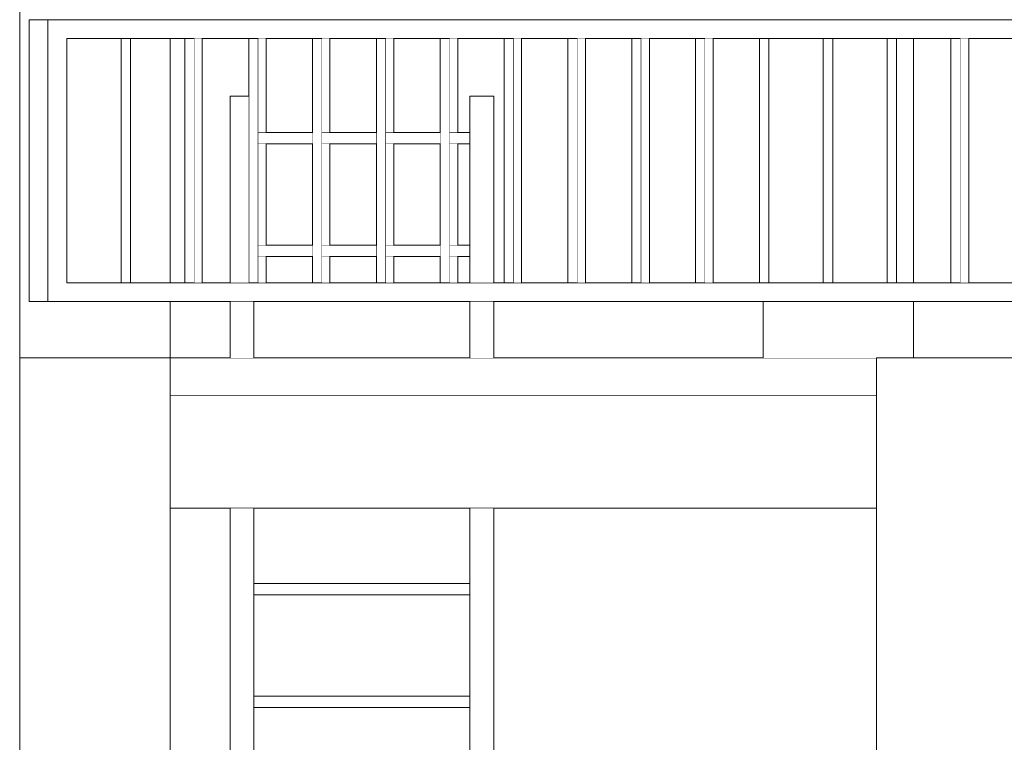
# Model space of a CAD drawing. Units: millimetres. Extents: x -46127 to -45127, y 29580 to 33000.
# Drawn here: x -46127 to -45865, y 31998 to 32190 of the extents above; entities that cross this region are included whole.
import ezdxf

# ---------------------------------------------------------------- set-up
doc = ezdxf.new("R2010")
doc.units = ezdxf.units.MM
doc.header["$MEASUREMENT"] = 0
doc.set_wipeout_variables(frame=1)
doc.linetypes.add('Wipeout_Contour', pattern=[1000, 0, -1000])
for name, color, linetype, lineweight in [('Interior - Furniture', 250, 'Continuous', 0), ('Interior - Furniture _Pen_No__16', 252, 'Continuous', 20), ('Interior - Furniture _Pen_No__4', 252, 'Continuous', 20), ('Structural - Bearing', 250, 'Continuous', 5), ('Structural - Bearing_Pen_No__89', 252, 'Continuous', 20), ('Structural - Bearing_Pen_No__90', 252, 'Continuous', 20)]:
    doc.layers.add(name, color=color, linetype=linetype, lineweight=lineweight)
doc.layers.add('Structural - Bearing_Pen_No__88', color=7, linetype='Continuous', lineweight=20, true_color=0x000000)

# ---------------------------------------------------------------- blocks, each defined once
blk = doc.blocks.new('Section Elem_37')
at = {"layer": 'Interior - Furniture _Pen_No__16', "linetype": 'Continuous'}
blk.add_line((-46052.4, 24900), (-46052.4, 24150), dxfattribs=at)
blk = doc.blocks.new('Section Elem_38')
at = {"layer": 'Interior - Furniture _Pen_No__16', "linetype": 'Continuous'}
for p, q in [((-40152.4, 24900), (-46102.4, 24900)), ((-46102.4, 24900), (-46102.4, 24150)), ((-46002.4, 24200), (-46002.4, 24850)), ((-46102.4, 24150), (-40152.4, 24150))]:
    blk.add_line(p, q, dxfattribs=at)
at = {"color": 254, "linetype": 'Wipeout_Contour', "lineweight": 0, "ltscale": 207974.144234}
blk.add_wipeout([(-45857.6, 24200), (-45832.6, 24200), (-45832.6, 24850), (-45857.6, 24850)], dxfattribs=at).dxf.layer = 'Interior - Furniture'
at = {"color": 254, "linetype": 'Wipeout_Contour', "lineweight": 0, "ltscale": 207375.31844}
blk.add_wipeout([(-45687.7, 24200), (-45662.7, 24200), (-45662.7, 24850), (-45687.7, 24850)], dxfattribs=at).dxf.layer = 'Interior - Furniture'
at = {"color": 254, "linetype": 'Wipeout_Contour', "lineweight": 0, "ltscale": 206776.990765}
blk.add_wipeout([(-45517.9, 24200), (-45492.9, 24200), (-45492.9, 24850), (-45517.9, 24850)], dxfattribs=at).dxf.layer = 'Interior - Furniture'
at = {"color": 254, "linetype": 'Wipeout_Contour', "lineweight": 0, "ltscale": 206179.165546}
blk.add_wipeout([(-45348, 24200), (-45323, 24200), (-45323, 24850), (-45348, 24850)], dxfattribs=at).dxf.layer = 'Interior - Furniture'
at = {"color": 254, "linetype": 'Wipeout_Contour', "lineweight": 0, "ltscale": 205581.847166}
blk.add_wipeout([(-45178.2, 24200), (-45153.2, 24200), (-45153.2, 24850), (-45178.2, 24850)], dxfattribs=at).dxf.layer = 'Interior - Furniture'
at = {"color": 254, "linetype": 'Wipeout_Contour', "lineweight": 0, "ltscale": 204985.040054}
blk.add_wipeout([(-45008.3, 24200), (-44983.3, 24200), (-44983.3, 24850), (-45008.3, 24850)], dxfattribs=at).dxf.layer = 'Interior - Furniture'
at = {"color": 254, "linetype": 'Wipeout_Contour', "lineweight": 0, "ltscale": 204388.748689}
blk.add_wipeout([(-44838.4, 24200), (-44813.4, 24200), (-44813.4, 24850), (-44838.4, 24850)], dxfattribs=at).dxf.layer = 'Interior - Furniture'
at = {"color": 254, "linetype": 'Wipeout_Contour', "lineweight": 0, "ltscale": 203792.977599}
blk.add_wipeout([(-44668.6, 24200), (-44643.6, 24200), (-44643.6, 24850), (-44668.6, 24850)], dxfattribs=at).dxf.layer = 'Interior - Furniture'
at = {"color": 254, "linetype": 'Wipeout_Contour', "lineweight": 0, "ltscale": 203197.731358}
blk.add_wipeout([(-44498.7, 24200), (-44473.7, 24200), (-44473.7, 24850), (-44498.7, 24850)], dxfattribs=at).dxf.layer = 'Interior - Furniture'
at = {"color": 254, "linetype": 'Wipeout_Contour', "lineweight": 0, "ltscale": 202603.014592}
blk.add_wipeout([(-44328.9, 24200), (-44303.9, 24200), (-44303.9, 24850), (-44328.9, 24850)], dxfattribs=at).dxf.layer = 'Interior - Furniture'
at = {"color": 254, "linetype": 'Wipeout_Contour', "lineweight": 0, "ltscale": 202008.831978}
blk.add_wipeout([(-44159, 24200), (-44134, 24200), (-44134, 24850), (-44159, 24850)], dxfattribs=at).dxf.layer = 'Interior - Furniture'
at = {"color": 254, "linetype": 'Wipeout_Contour', "lineweight": 0, "ltscale": 201415.188242}
blk.add_wipeout([(-43989.2, 24200), (-43964.2, 24200), (-43964.2, 24850), (-43989.2, 24850)], dxfattribs=at).dxf.layer = 'Interior - Furniture'
at = {"color": 254, "linetype": 'Wipeout_Contour', "lineweight": 0, "ltscale": 200822.088163}
blk.add_wipeout([(-43819.3, 24200), (-43794.3, 24200), (-43794.3, 24850), (-43819.3, 24850)], dxfattribs=at).dxf.layer = 'Interior - Furniture'
at = {"color": 254, "linetype": 'Wipeout_Contour', "lineweight": 0, "ltscale": 200229.536571}
blk.add_wipeout([(-43649.5, 24200), (-43624.5, 24200), (-43624.5, 24850), (-43649.5, 24850)], dxfattribs=at).dxf.layer = 'Interior - Furniture'
at = {"layer": 'Interior - Furniture _Pen_No__16', "linetype": 'Continuous'}
for p, q in [((-46002.4, 24850), (-40252.4, 24850)), ((-45857.6, 24850), (-45857.6, 24200)), ((-45832.6, 24200), (-45832.6, 24850)), ((-45687.7, 24850), (-45687.7, 24200)), ((-45662.7, 24200), (-45662.7, 24850)), ((-45517.9, 24850), (-45517.9, 24200)), ((-45492.9, 24200), (-45492.9, 24850)), ((-45348, 24850), (-45348, 24200)), ((-45323, 24200), (-45323, 24850)), ((-45178.2, 24850), (-45178.2, 24200)), ((-45153.2, 24200), (-45153.2, 24850)), ((-45008.3, 24850), (-45008.3, 24200)), ((-44983.3, 24200), (-44983.3, 24850)), ((-44838.4, 24850), (-44838.4, 24200)), ((-44813.4, 24200), (-44813.4, 24850)), ((-44668.6, 24850), (-44668.6, 24200)), ((-44643.6, 24200), (-44643.6, 24850)), ((-44498.7, 24850), (-44498.7, 24200)), ((-44473.7, 24200), (-44473.7, 24850)), ((-44328.9, 24850), (-44328.9, 24200)), ((-44303.9, 24200), (-44303.9, 24850)), ((-44159, 24850), (-44159, 24200)), ((-44134, 24200), (-44134, 24850)), ((-43989.2, 24850), (-43989.2, 24200)), ((-43964.2, 24200), (-43964.2, 24850)), ((-43819.3, 24850), (-43819.3, 24200)), ((-43794.3, 24200), (-43794.3, 24850)), ((-43649.5, 24850), (-43649.5, 24200)), ((-43624.5, 24200), (-43624.5, 24850)), ((-40252.4, 24200), (-46002.4, 24200))]:
    blk.add_line(p, q, dxfattribs=at)
blk = doc.blocks.new('Section Elem_62')
at = {"color": 254, "linetype": 'Wipeout_Contour', "lineweight": 0, "ltscale": 207294.456939}
blk.add_wipeout([(-45641.8, 24850), (-45662.7, 24850), (-45662.7, 24200), (-45641.8, 24200)], dxfattribs=at).dxf.layer = 'Interior - Furniture'
at = {"color": 254, "linetype": 'Wipeout_Contour', "lineweight": 0, "ltscale": 207074.157587}
blk.add_wipeout([(-45492.9, 24850), (-45492.9, 24600), (-45471.8, 24600), (-45471.8, 24850)], dxfattribs=at).dxf.layer = 'Interior - Furniture'
at = {"color": 254, "linetype": 'Wipeout_Contour', "lineweight": 0, "ltscale": 206477.274858}
blk.add_wipeout([(-45323, 24850), (-45323, 24600), (-45301.9, 24600), (-45301.9, 24850)], dxfattribs=at).dxf.layer = 'Interior - Furniture'
at = {"color": 254, "linetype": 'Wipeout_Contour', "lineweight": 0, "ltscale": 205880.905471}
blk.add_wipeout([(-45131.9, 24850), (-45153.2, 24850), (-45153.2, 24600), (-45131.9, 24600)], dxfattribs=at).dxf.layer = 'Interior - Furniture'
at = {"color": 254, "linetype": 'Wipeout_Contour', "lineweight": 0, "ltscale": 205285.053826}
blk.add_wipeout([(-44983.3, 24600), (-44961.9, 24600), (-44961.9, 24850), (-44983.3, 24850)], dxfattribs=at).dxf.layer = 'Interior - Furniture'
at = {"color": 254, "linetype": 'Wipeout_Contour', "lineweight": 0, "ltscale": 204307.105523}
blk.add_wipeout([(-44791.9, 24850), (-44813.4, 24850), (-44813.4, 24200), (-44791.9, 24200)], dxfattribs=at).dxf.layer = 'Interior - Furniture'
at = {"color": 254, "linetype": 'Wipeout_Contour', "lineweight": 0, "ltscale": 203711.18112}
blk.add_wipeout([(-44621.9, 24850), (-44643.6, 24850), (-44643.6, 24200), (-44621.9, 24200)], dxfattribs=at).dxf.layer = 'Interior - Furniture'
at = {"color": 254, "linetype": 'Wipeout_Contour', "lineweight": 0, "ltscale": 203115.782579}
blk.add_wipeout([(-44451.9, 24850), (-44473.7, 24850), (-44473.7, 24200), (-44451.9, 24200)], dxfattribs=at).dxf.layer = 'Interior - Furniture'
at = {"color": 254, "linetype": 'Wipeout_Contour', "lineweight": 0, "ltscale": 202520.914555}
blk.add_wipeout([(-44282, 24850), (-44303.9, 24850), (-44303.9, 24200), (-44282, 24200)], dxfattribs=at).dxf.layer = 'Interior - Furniture'
at = {"color": 254, "linetype": 'Wipeout_Contour', "lineweight": 0, "ltscale": 200146.842187}
blk.add_wipeout([(-43602, 24850), (-43624.5, 24850), (-43624.5, 24200), (-43602, 24200)], dxfattribs=at).dxf.layer = 'Interior - Furniture'
at = {"color": 254, "linetype": 'Wipeout_Contour', "lineweight": 0, "ltscale": 206522.729273}
blk.add_wipeout([(-45471.8, 24570), (-45492.9, 24570), (-45492.9, 24300), (-45471.8, 24300)], dxfattribs=at).dxf.layer = 'Interior - Furniture'
at = {"color": 254, "linetype": 'Wipeout_Contour', "lineweight": 0, "ltscale": 205924.248083}
blk.add_wipeout([(-45301.9, 24570), (-45323, 24570), (-45323, 24300), (-45301.9, 24300)], dxfattribs=at).dxf.layer = 'Interior - Furniture'
at = {"color": 254, "linetype": 'Wipeout_Contour', "lineweight": 0, "ltscale": 205326.272316}
blk.add_wipeout([(-45131.9, 24570), (-45153.2, 24570), (-45153.2, 24300), (-45131.9, 24300)], dxfattribs=at).dxf.layer = 'Interior - Furniture'
at = {"color": 254, "linetype": 'Wipeout_Contour', "lineweight": 0, "ltscale": 204728.806325}
blk.add_wipeout([(-44961.9, 24570), (-44983.3, 24570), (-44983.3, 24300), (-44961.9, 24300)], dxfattribs=at).dxf.layer = 'Interior - Furniture'
at = {"color": 254, "linetype": 'Wipeout_Contour', "lineweight": 0, "ltscale": 206144.808355}
blk.add_wipeout([(-45492.9, 24200), (-45471.8, 24200), (-45471.8, 24270), (-45492.9, 24270)], dxfattribs=at).dxf.layer = 'Interior - Furniture'
at = {"color": 254, "linetype": 'Wipeout_Contour', "lineweight": 0, "ltscale": 205545.227644}
blk.add_wipeout([(-45301.9, 24270), (-45323, 24270), (-45323, 24200), (-45301.9, 24200)], dxfattribs=at).dxf.layer = 'Interior - Furniture'
at = {"color": 254, "linetype": 'Wipeout_Contour', "lineweight": 0, "ltscale": 204946.146855}
blk.add_wipeout([(-45131.9, 24270), (-45153.2, 24270), (-45153.2, 24200), (-45131.9, 24200)], dxfattribs=at).dxf.layer = 'Interior - Furniture'
at = {"color": 254, "linetype": 'Wipeout_Contour', "lineweight": 0, "ltscale": 204347.570362}
blk.add_wipeout([(-44983.3, 24200), (-44961.9, 24200), (-44961.9, 24270), (-44983.3, 24270)], dxfattribs=at).dxf.layer = 'Interior - Furniture'
at = {"layer": 'Interior - Furniture _Pen_No__16', "linetype": 'Continuous'}
for p, q in [((-45641.8, 24850), (-45641.8, 24200)), ((-45471.8, 24850), (-45471.8, 24600)), ((-45301.9, 24850), (-45301.9, 24600)), ((-45131.9, 24850), (-45131.9, 24600)), ((-44961.9, 24850), (-44961.9, 24600)), ((-44791.9, 24850), (-44791.9, 24200)), ((-44621.9, 24850), (-44621.9, 24200)), ((-44451.9, 24850), (-44451.9, 24200)), ((-44282, 24850), (-44282, 24200)), ((-43602, 24850), (-43602, 24200)), ((-45471.8, 24570), (-45471.8, 24300)), ((-45301.9, 24570), (-45301.9, 24300)), ((-45131.9, 24570), (-45131.9, 24300)), ((-44961.9, 24570), (-44961.9, 24300)), ((-45471.8, 24270), (-45471.8, 24200)), ((-45301.9, 24270), (-45301.9, 24200)), ((-45131.9, 24270), (-45131.9, 24200)), ((-44961.9, 24270), (-44961.9, 24200))]:
    blk.add_line(p, q, dxfattribs=at)

msp = doc.modelspace()

# ---------------------------------------------------------------- wipeouts: each hides what was drawn before it
at = {"color": 254, "linetype": 'Wipeout_Contour', "lineweight": 0, "ltscale": 210946.427744}
msp.add_wipeout([(-45929.64, 33000), (-45929.64, 32190), (-45889.64, 32190), (-45889.64, 33000)], dxfattribs=at).dxf.layer = 'Structural - Bearing'
at = {"color": 254, "linetype": 'Wipeout_Contour', "lineweight": 0, "ltscale": 201711.991247}
msp.add_wipeout([(-45928.08, 32185), (-45928.08, 32120), (-45913.59, 32120), (-45913.59, 32185)], dxfattribs=at).dxf.layer = 'Structural - Bearing'
at = {"color": 254, "linetype": 'Wipeout_Contour', "lineweight": 0, "ltscale": 201118.619223}
msp.add_wipeout([(-45911.09, 32185), (-45911.09, 32120), (-45896.61, 32120), (-45896.61, 32185)], dxfattribs=at).dxf.layer = 'Structural - Bearing'
at = {"color": 254, "linetype": 'Wipeout_Contour', "lineweight": 0, "ltscale": 200700.545423}
msp.add_wipeout([(-45894.11, 32185), (-45894.11, 32120), (-45889.64, 32120), (-45889.64, 32185)], dxfattribs=at).dxf.layer = 'Structural - Bearing'
at = {"color": 254, "linetype": 'Wipeout_Contour', "lineweight": 0, "ltscale": 203163.856536}
msp.add_wipeout([(-46087.42, 32090), (-45899.43, 32090), (-45899.43, 32100), (-46087.42, 32100)], dxfattribs=at).dxf.layer = 'Structural - Bearing'

# ---------------------------------------------------------------- next in the draw order: linework, layer by layer
at = {"layer": 'Structural - Bearing_Pen_No__88', "linetype": 'Continuous'}
msp.add_line((-45889.64, 32120), (-45889.64, 32185), dxfattribs=at)
at = {"layer": 'Structural - Bearing_Pen_No__89', "linetype": 'Continuous'}
for p, q in [((-45899.43, 32100), (-46087.42, 32100)), ((-45747.42, 32090), (-46087.42, 32090))]:
    msp.add_line(p, q, dxfattribs=at)

# ---------------------------------------------------------------- next in the draw order: wipeouts: each hides what was drawn before it
at = {"color": 254, "linetype": 'Wipeout_Contour', "lineweight": 0, "ltscale": 424969.477276}
msp.add_wipeout([(-46127.42, 33000), (-46127.42, 32100), (-46087.42, 32100), (-46087.42, 32115), (-46124.92, 32115), (-46124.92, 32190), (-46087.42, 32190), (-46087.42, 33000)], dxfattribs=at).dxf.layer = 'Structural - Bearing'
at = {"color": 254, "linetype": 'Wipeout_Contour', "lineweight": 0, "ltscale": 200447.220356}
msp.add_wipeout([(-45929.64, 32115), (-45929.64, 32100), (-45889.64, 32100), (-45889.64, 32115)], dxfattribs=at).dxf.layer = 'Structural - Bearing'
at = {"color": 254, "linetype": 'Wipeout_Contour', "lineweight": 0, "ltscale": 202788.368223}
msp.add_wipeout([(-46087.42, 32090), (-46087.42, 32060), (-45899.43, 32060), (-45899.43, 32090)], dxfattribs=at).dxf.layer = 'Structural - Bearing'

# ---------------------------------------------------------------- next in the draw order: linework, layer by layer
at = {"layer": 'Structural - Bearing_Pen_No__88', "linetype": 'Continuous'}
for p, q in [((-46127.42, 32100), (-46127.42, 33000)), ((-46087.42, 32100), (-46087.42, 32115)), ((-45929.64, 32100), (-45929.64, 32115)), ((-45889.64, 32100), (-45889.64, 32115))]:
    msp.add_line(p, q, dxfattribs=at)
at = {"layer": 'Structural - Bearing_Pen_No__90', "linetype": 'Continuous'}
msp.add_line((-45899.43, 32060), (-46087.42, 32060), dxfattribs=at)

# ---------------------------------------------------------------- next in the draw order: block references
at = {"layer": 'Interior - Furniture', "xscale": 0.1, "yscale": 0.1, "zscale": 0.1}
msp.add_blockref('Section Elem_37', (-41514.67, 29700), dxfattribs=at)

# ---------------------------------------------------------------- next in the draw order: wipeouts: each hides what was drawn before it
at = {"color": 254, "linetype": 'Wipeout_Contour', "lineweight": 0, "ltscale": 208273.787172}
msp.add_wipeout([(-46114.92, 32185), (-46114.92, 32120), (-46100.43, 32120), (-46100.43, 32185)], dxfattribs=at).dxf.layer = 'Structural - Bearing'
at = {"color": 254, "linetype": 'Wipeout_Contour', "lineweight": 0, "ltscale": 207744.688435}
msp.add_wipeout([(-46087.42, 32185), (-46097.93, 32185), (-46097.93, 32120), (-46087.42, 32120)], dxfattribs=at).dxf.layer = 'Structural - Bearing'

# ---------------------------------------------------------------- next in the draw order: linework, layer by layer
at = {"layer": 'Structural - Bearing_Pen_No__88', "linetype": 'Continuous'}
msp.add_line((-46087.42, 32120), (-46087.42, 32185), dxfattribs=at)

# ---------------------------------------------------------------- next in the draw order: wipeouts: each hides what was drawn before it
at = {"color": 254, "linetype": 'Wipeout_Contour', "lineweight": 0, "ltscale": 203721.53046}
msp.add_wipeout([(-46071.44, 31900.16), (-46065.09, 31900.16), (-46065.09, 32060), (-46071.44, 32060)], dxfattribs=at).dxf.layer = 'Interior - Furniture'
at = {"color": 254, "linetype": 'Wipeout_Contour', "lineweight": 0, "ltscale": 201442.607294}
msp.add_wipeout([(-46007.63, 31900.16), (-46001.28, 31900.16), (-46001.28, 32060), (-46007.63, 32060)], dxfattribs=at).dxf.layer = 'Interior - Furniture'
at = {"color": 254, "linetype": 'Wipeout_Contour', "lineweight": 0, "ltscale": 592645.166377}
msp.add_wipeout([(-46127.42, 31300), (-46087.42, 31300), (-46087.42, 32100), (-46127.42, 32100), (-46127.42, 31390), (-46122.42, 31390), (-46122.42, 31385), (-46123.92, 31385), (-46123.92, 31320), (-46122.42, 31320), (-46122.42, 31315), (-46127.42, 31315)], dxfattribs=at).dxf.layer = 'Structural - Bearing'
at = {"color": 254, "linetype": 'Wipeout_Contour', "lineweight": 0, "ltscale": 192597.424909}
msp.add_wipeout([(-45899.43, 32100), (-45899.43, 31300), (-45859.43, 31300), (-45859.43, 32100)], dxfattribs=at).dxf.layer = 'Structural - Bearing'

# ---------------------------------------------------------------- next in the draw order: linework, layer by layer
at = {"layer": 'Interior - Furniture _Pen_No__4', "linetype": 'Continuous'}
for p, q in [((-46071.44, 31900.16), (-46071.44, 32060)), ((-46001.28, 31900.16), (-46001.28, 32060))]:
    msp.add_line(p, q, dxfattribs=at)
at = {"layer": 'Structural - Bearing_Pen_No__88', "linetype": 'Continuous'}
for p, q in [((-46127.42, 32100), (-46087.42, 32100)), ((-46127.42, 31390), (-46127.42, 32100)), ((-46087.42, 31790), (-46087.42, 32100)), ((-45899.43, 32100), (-45859.43, 32100)), ((-45899.43, 31790), (-45899.43, 32100))]:
    msp.add_line(p, q, dxfattribs=at)

# ---------------------------------------------------------------- next in the draw order: block references
at = {"layer": 'Interior - Furniture', "xscale": 0.1, "yscale": 0.1, "zscale": 0.1}
msp.add_blockref('Section Elem_38', (-41514.67, 29700), dxfattribs=at)

# ---------------------------------------------------------------- next in the draw order: wipeouts: each hides what was drawn before it
at = {"color": 254, "linetype": 'Wipeout_Contour', "lineweight": 0, "ltscale": 203624.652563}
msp.add_wipeout([(-46065.09, 32040), (-46065.09, 32037), (-46007.63, 32037), (-46007.63, 32040)], dxfattribs=at).dxf.layer = 'Interior - Furniture'
at = {"color": 254, "linetype": 'Wipeout_Contour', "lineweight": 0, "ltscale": 203076.186433}
msp.add_wipeout([(-46065.09, 32010), (-46065.09, 32007), (-46007.63, 32007), (-46007.63, 32010)], dxfattribs=at).dxf.layer = 'Interior - Furniture'

# ---------------------------------------------------------------- next in the draw order: linework, layer by layer
at = {"layer": 'Interior - Furniture _Pen_No__4', "linetype": 'Continuous'}
for p, q in [((-46065.09, 31900.16), (-46065.09, 32060)), ((-46007.63, 31900.16), (-46007.63, 32060)), ((-46065.09, 32040), (-46007.63, 32040)), ((-46065.09, 32037), (-46007.63, 32037)), ((-46065.09, 32010), (-46007.63, 32010)), ((-46065.09, 32007), (-46007.63, 32007))]:
    msp.add_line(p, q, dxfattribs=at)

# ---------------------------------------------------------------- next in the draw order: wipeouts: each hides what was drawn before it
at = {"color": 254, "linetype": 'Wipeout_Contour', "lineweight": 0, "ltscale": 206761.937997}
msp.add_wipeout([(-46071.44, 32169.65), (-46071.44, 32120), (-46066.46, 32120), (-46066.46, 32169.65)], dxfattribs=at).dxf.layer = 'Interior - Furniture'
at = {"color": 254, "linetype": 'Wipeout_Contour', "lineweight": 0, "ltscale": 204492.542437}
msp.add_wipeout([(-46001.28, 32169.65), (-46007.63, 32169.65), (-46007.63, 32120), (-46001.28, 32120)], dxfattribs=at).dxf.layer = 'Interior - Furniture'
at = {"color": 254, "linetype": 'Wipeout_Contour', "lineweight": 0, "ltscale": 206589.030106}
msp.add_wipeout([(-46063.96, 32157), (-46049.48, 32157), (-46049.48, 32160), (-46063.96, 32160)], dxfattribs=at).dxf.layer = 'Interior - Furniture'
at = {"color": 254, "linetype": 'Wipeout_Contour', "lineweight": 0, "ltscale": 205991.785428}
msp.add_wipeout([(-46046.98, 32160), (-46046.98, 32157), (-46032.49, 32157), (-46032.49, 32160)], dxfattribs=at).dxf.layer = 'Interior - Furniture'
at = {"color": 254, "linetype": 'Wipeout_Contour', "lineweight": 0, "ltscale": 205395.051457}
msp.add_wipeout([(-46015.5, 32160), (-46029.99, 32160), (-46029.99, 32157), (-46015.5, 32157)], dxfattribs=at).dxf.layer = 'Interior - Furniture'
at = {"color": 254, "linetype": 'Wipeout_Contour', "lineweight": 0, "ltscale": 206020.511143}
msp.add_wipeout([(-46063.96, 32127), (-46049.48, 32127), (-46049.48, 32130), (-46063.96, 32130)], dxfattribs=at).dxf.layer = 'Interior - Furniture'
at = {"color": 254, "linetype": 'Wipeout_Contour', "lineweight": 0, "ltscale": 205421.613552}
msp.add_wipeout([(-46046.98, 32127), (-46032.49, 32127), (-46032.49, 32130), (-46046.98, 32130)], dxfattribs=at).dxf.layer = 'Interior - Furniture'
at = {"color": 254, "linetype": 'Wipeout_Contour', "lineweight": 0, "ltscale": 204823.21844}
msp.add_wipeout([(-46029.99, 32130), (-46029.99, 32127), (-46015.5, 32127), (-46015.5, 32130)], dxfattribs=at).dxf.layer = 'Interior - Furniture'
at = {"color": 254, "linetype": 'Wipeout_Contour', "lineweight": 0, "ltscale": 206034.033536}
msp.add_wipeout([(-46065.09, 32115), (-46071.44, 32115), (-46071.44, 32100), (-46065.09, 32100)], dxfattribs=at).dxf.layer = 'Interior - Furniture'
at = {"color": 254, "linetype": 'Wipeout_Contour', "lineweight": 0, "ltscale": 203781.08643}
msp.add_wipeout([(-46007.63, 32115), (-46007.63, 32100), (-46001.28, 32100), (-46001.28, 32115)], dxfattribs=at).dxf.layer = 'Interior - Furniture'

# ---------------------------------------------------------------- next in the draw order: linework, layer by layer
at = {"layer": 'Interior - Furniture _Pen_No__4', "linetype": 'Continuous'}
for p, q in [((-46071.44, 32169.65), (-46066.46, 32169.65)), ((-46071.44, 32120), (-46071.44, 32169.65)), ((-46007.63, 32169.65), (-46001.28, 32169.65)), ((-46001.28, 32120), (-46001.28, 32169.65)), ((-46063.96, 32160), (-46049.48, 32160)), ((-46046.98, 32160), (-46032.49, 32160)), ((-46029.99, 32160), (-46015.5, 32160)), ((-46063.96, 32157), (-46049.48, 32157)), ((-46046.98, 32157), (-46032.49, 32157)), ((-46029.99, 32157), (-46015.5, 32157)), ((-46063.96, 32130), (-46049.48, 32130)), ((-46046.98, 32130), (-46032.49, 32130)), ((-46029.99, 32130), (-46015.5, 32130)), ((-46063.96, 32127), (-46049.48, 32127)), ((-46046.98, 32127), (-46032.49, 32127)), ((-46029.99, 32127), (-46015.5, 32127)), ((-46071.44, 32100), (-46071.44, 32115)), ((-46065.09, 32100), (-46065.09, 32115)), ((-46007.63, 32100), (-46007.63, 32115)), ((-46001.28, 32100), (-46001.28, 32115))]:
    msp.add_line(p, q, dxfattribs=at)

# ---------------------------------------------------------------- next in the draw order: wipeouts: each hides what was drawn before it
at = {"color": 254, "linetype": 'Wipeout_Contour', "lineweight": 0, "ltscale": 204958.598009}
msp.add_wipeout([(-46013, 32157), (-46007.63, 32157), (-46007.63, 32160), (-46013, 32160)], dxfattribs=at).dxf.layer = 'Interior - Furniture'
at = {"color": 254, "linetype": 'Wipeout_Contour', "lineweight": 0, "ltscale": 204385.544647}
msp.add_wipeout([(-46013, 32130), (-46013, 32127), (-46007.63, 32127), (-46007.63, 32130)], dxfattribs=at).dxf.layer = 'Interior - Furniture'

# ---------------------------------------------------------------- next in the draw order: linework, layer by layer
at = {"layer": 'Interior - Furniture _Pen_No__4', "linetype": 'Continuous'}
for p, q in [((-46007.63, 32120), (-46007.63, 32169.65)), ((-46013, 32160), (-46007.63, 32160)), ((-46013, 32157), (-46007.63, 32157)), ((-46013, 32130), (-46007.63, 32130)), ((-46013, 32127), (-46007.63, 32127))]:
    msp.add_line(p, q, dxfattribs=at)

# ---------------------------------------------------------------- next in the draw order: block references
at = {"layer": 'Interior - Furniture', "xscale": 0.1, "yscale": 0.1, "zscale": 0.1}
msp.add_blockref('Section Elem_62', (-41514.67, 29700), dxfattribs=at)

doc.saveas('drawing.dxf')
